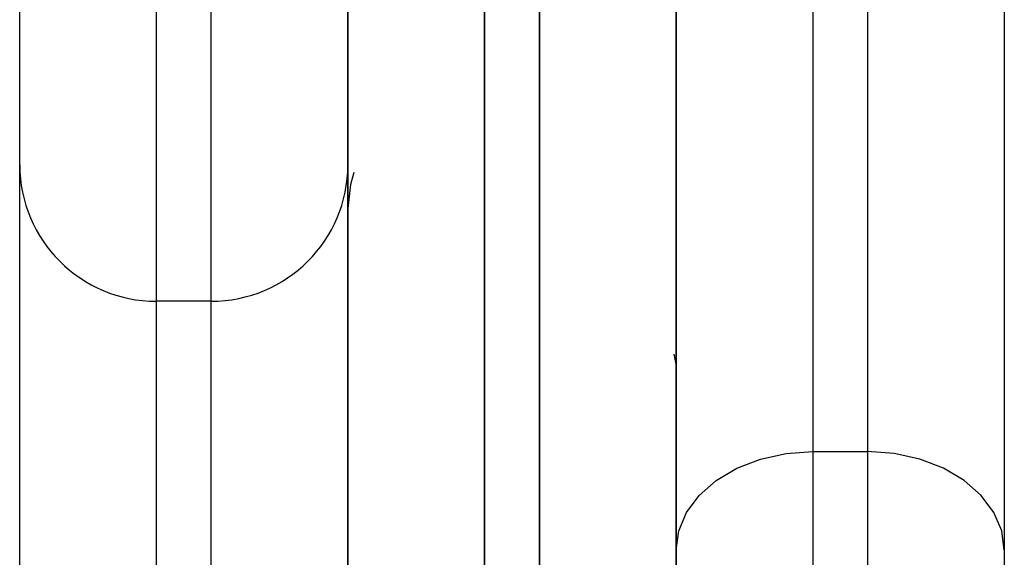
# Model space of a CAD drawing. Units: millimetres. Extents: x 107.66 to 117.56, y 1469.61 to 1479.34.
# Drawn here: x 116.84 to 116.87, y 1476.84 to 1476.86 of the extents above; entities that cross this region are included whole.
import ezdxf

# ---------------------------------------------------------------- set-up
doc = ezdxf.new("R2010")
doc.units = ezdxf.units.MM

# ---------------------------------------------------------------- blocks, each defined once
blk = doc.blocks.new('E401-B')
at = {"color": 7, "linetype": 'Continuous', "lineweight": 25}
for p, q in [((116.8678124886068, 1476.868026362919), (116.8678124886068, 1476.840201050952)), ((116.8678124886068, 1476.868026362919), (116.8678124886068, 1476.840201050952)), ((116.8698124886072, 1476.868026362919), (116.8698124886072, 1476.840201050952)), ((116.8388124886064, 1476.850695429623), (116.8388124886064, 1476.863990506897)), ((116.8438124886074, 1476.845698291428), (116.8438124886074, 1476.863425061126)), ((116.845812488606, 1476.845698291428), (116.845812488606, 1476.863425061126)), ((116.8748124886064, 1476.863026362919), (116.8748124886064, 1476.83659231655)), ((116.850812488607, 1476.843291776418), (116.850812488607, 1476.849095394277)), ((116.8628124886076, 1476.843291776418), (116.8628124886076, 1476.849095394275)), ((116.8558124886062, 1476.848291776831), (116.8558124886062, 1476.848329043529)), ((116.8578124886066, 1476.848291776831), (116.8578124886066, 1476.848329043529)), ((116.845812488606, 1476.845698291428), (116.8438124886074, 1476.845698291428)), ((116.8627290154495, 1476.843765914404), (116.8628124886076, 1476.843332770197)), ((116.850812488607, 1476.84329177683), (116.850812488607, 1476.843331989595)), ((116.8628124886076, 1476.84329177683), (116.8628124886076, 1476.843332706614)), ((116.8678124886068, 1476.840201050952), (116.8678124886068, 1476.813519814303)), ((116.8678124886068, 1476.840201050952), (116.8698124886072, 1476.840201050952)), ((116.8698124886072, 1476.840201050952), (116.8698124886072, 1476.813519814303)), ((116.8748124886064, 1476.83659231655), (116.8748124886064, 1476.808577018069))]:
    blk.add_line(p, q, dxfattribs=at)
at = {"color": 7, "linetype": 'Continuous', "lineweight": 25, "flags": 128}
for points in [[(116.8510346183052, 1476.850413639248), (116.8509085622049, 1476.849967916513), (116.850812488607, 1476.849095394872)], [(116.8628124886076, 1476.83659231655), (116.8629085622055, 1476.837296345707), (116.8631930909436, 1476.837973319417), (116.8636551405456, 1476.838597221962), (116.8642769547009, 1476.839144077117), (116.865034637442, 1476.839592869544), (116.8658990714452, 1476.839926352402), (116.8668370369964, 1476.840131710132), (116.8678124886068, 1476.840201050952)], [(116.8628124886076, 1476.83659231655), (116.8629085622055, 1476.837296345707), (116.8631930909436, 1476.837973319417), (116.8636551405456, 1476.838597221962), (116.8642769547009, 1476.839144077117), (116.865034637442, 1476.839592869544), (116.8658990714452, 1476.839926352402), (116.8668370369964, 1476.840131710132), (116.8678124886068, 1476.840201050952)], [(116.8748124886064, 1476.83659231655), (116.8747164150085, 1476.837296345707), (116.8744318862686, 1476.837973319417), (116.8739698366684, 1476.838597221962), (116.8733480225132, 1476.839144077117), (116.8725903397721, 1476.839592869544), (116.8717259057689, 1476.839926352402), (116.8707879402177, 1476.840131710132), (116.8698124886072, 1476.840201050952)], [(116.8748124886064, 1476.83659231655), (116.8747164150085, 1476.837296345707), (116.8744318862686, 1476.837973319417), (116.8739698366684, 1476.838597221962), (116.8733480225132, 1476.839144077117), (116.8725903397721, 1476.839592869544), (116.8717259057689, 1476.839926352402), (116.8707879402177, 1476.840131710132), (116.8698124886072, 1476.840201050952)]]:
    blk.add_lwpolyline(points, dxfattribs=at)
at = {"color": 7, "linetype": 'Continuous', "lineweight": 25}
for centre, start, end in [((116.8438110581141, 1476.850696860935), 180.0164063187763, 270.0163969362586), ((116.8458139190993, 1476.850696860935), 269.9836030637414, 359.9835936812236)]:
    blk.add_arc(centre, 0.004998569712296063, start, end, dxfattribs=at)
for points, knots in [([(116.8558124886062, 1476.344125810911), (116.8558124886062, 1476.362441007705), (116.8558124886062, 1476.381054330479), (116.8558124886062, 1476.418452162149), (116.8558124886062, 1476.437235552728), (116.8558124886062, 1476.465210120359), (116.8558124886062, 1476.47450157529), (116.8558124886062, 1476.483877416175), (116.8558124886062, 1476.484021645289), (116.8558124886062, 1476.484310074129), (116.8558124886062, 1476.48444391939), (116.8558124886062, 1476.484855140352), (116.8558124886062, 1476.485677794988), (116.8558124886062, 1476.487598797677), (116.8558124886062, 1476.49144659277), (116.8558124886062, 1476.494754244543), (116.8558124886062, 1476.501381216392), (116.8558124886062, 1476.505814766671), (116.8558124886062, 1476.528045620759), (116.8558124886062, 1476.546035553657), (116.8558124886062, 1476.581993399447), (116.8558124886062, 1476.599960418449), (116.8558124886062, 1476.63536664144), (116.8558124886062, 1476.652804466074), (116.8558124886062, 1476.686608321935), (116.8558124886062, 1476.702972653109), (116.8558124886062, 1476.734094336585), (116.8558124886062, 1476.748849959385), (116.8558124886062, 1476.769422871224), (116.8558124886062, 1476.776021070021), (116.8558124886062, 1476.788649484594), (116.8558124886062, 1476.794679664469), (116.8558124886062, 1476.806130952305), (116.8558124886062, 1476.811552034776), (116.8558124886062, 1476.821753072397), (116.8558124886062, 1476.826533013553), (116.8558124886062, 1476.83542934242), (116.8558124886062, 1476.839545727944), (116.8558124886062, 1476.847102391891), (116.8558124886062, 1476.850542679473), (116.8558124886062, 1476.856744359279), (116.8558124886062, 1476.859505770864), (116.8558124886062, 1476.864356242965), (116.8558124886062, 1476.866445331357), (116.8558124886062, 1476.871726811785), (116.8558124886062, 1476.873930236236), (116.8558124886062, 1476.87591081894), (116.8558124886062, 1476.875689271567), (116.8558124886062, 1476.873760182553), (116.8558124886062, 1476.872851571607), (116.8558124886062, 1476.871626187021), (116.8558124886062, 1476.871549828514), (116.8558124886062, 1476.871396576804), (116.8558124886062, 1476.871163444933), (116.8558124886062, 1476.870596696981), (116.8558124886062, 1476.87007189804), (116.8558124886062, 1476.868970380863), (116.8558124886062, 1476.868166798233), (116.8558124886062, 1476.86380477122), (116.8558124886062, 1476.859210233536), (116.8558124886062, 1476.853567793255)], [0, 0, 0, 0, 0.06249999999995158, 0.06249999999995158, 0.1249999999999032, 0.1249999999999032, 0.1562499999998791, 0.1562499999998791, 0.1567382812498792, 0.1567382812498792, 0.1572265624998793, 0.1572265624998793, 0.1582031249998787, 0.1601562499998784, 0.1640624999998784, 0.1718749999998793, 0.1718749999998793, 0.1874999999998817, 0.1874999999998817, 0.2499999999998907, 0.2499999999998907, 0.3124999999998997, 0.3124999999998997, 0.3749999999999086, 0.3749999999999086, 0.4374999999999176, 0.4374999999999176, 0.4999999999999266, 0.4999999999999266, 0.5312499999999308, 0.5312499999999308, 0.562499999999935, 0.562499999999935, 0.5937499999999393, 0.5937499999999393, 0.6249999999999435, 0.6249999999999435, 0.6562499999999477, 0.6562499999999477, 0.6874999999999519, 0.6874999999999519, 0.7187499999999561, 0.7187499999999561, 0.7499999999999603, 0.7499999999999603, 0.8124999999999684, 0.8124999999999684, 0.8749999999999765, 0.8749999999999765, 0.9062499999999805, 0.9062499999999805, 0.9082031249999809, 0.9082031249999809, 0.9101562499999812, 0.9140624999999821, 0.9218749999999838, 0.9218749999999838, 0.9374999999999871, 0.9374999999999871, 1, 1, 1, 1]), ([(116.8578124886066, 1476.344125810911), (116.8578124886066, 1476.362441007705), (116.8578124886066, 1476.381054330479), (116.8578124886066, 1476.418452162149), (116.8578124886066, 1476.437235552728), (116.8578124886066, 1476.465210120359), (116.8578124886066, 1476.47450157529), (116.8578124886066, 1476.483877416175), (116.8578124886066, 1476.484021645289), (116.8578124886066, 1476.484310074129), (116.8578124886066, 1476.48444391939), (116.8578124886066, 1476.484855140352), (116.8578124886066, 1476.485677794988), (116.8578124886066, 1476.487598797677), (116.8578124886066, 1476.49144659277), (116.8578124886066, 1476.494754244543), (116.8578124886066, 1476.501381216392), (116.8578124886066, 1476.505814766671), (116.8578124886066, 1476.528045620759), (116.8578124886066, 1476.546035553657), (116.8578124886066, 1476.581993399447), (116.8578124886066, 1476.599960418449), (116.8578124886066, 1476.63536664144), (116.8578124886066, 1476.652804466074), (116.8578124886066, 1476.686608321935), (116.8578124886066, 1476.702972653109), (116.8578124886066, 1476.734094336585), (116.8578124886066, 1476.748849959385), (116.8578124886066, 1476.769422871224), (116.8578124886066, 1476.776021070021), (116.8578124886066, 1476.788649484594), (116.8578124886066, 1476.794679664469), (116.8578124886066, 1476.806130952305), (116.8578124886066, 1476.811552034776), (116.8578124886066, 1476.821753072397), (116.8578124886066, 1476.826533013553), (116.8578124886066, 1476.83542934242), (116.8578124886066, 1476.839545727944), (116.8578124886066, 1476.847102391891), (116.8578124886066, 1476.850542679473), (116.8578124886066, 1476.856744359279), (116.8578124886066, 1476.859505770864), (116.8578124886066, 1476.864356242965), (116.8578124886066, 1476.866445331357), (116.8578124886066, 1476.871726811785), (116.8578124886066, 1476.873930236236), (116.8578124886066, 1476.87591081894), (116.8578124886066, 1476.875689271567), (116.8578124886066, 1476.873760182553), (116.8578124886066, 1476.872851571607), (116.8578124886066, 1476.871626187021), (116.8578124886066, 1476.871549828514), (116.8578124886066, 1476.871396576804), (116.8578124886066, 1476.871163444933), (116.8578124886066, 1476.870596696981), (116.8578124886066, 1476.87007189804), (116.8578124886066, 1476.868970380863), (116.8578124886066, 1476.868166798233), (116.8578124886066, 1476.86380477122), (116.8578124886066, 1476.859210233536), (116.8578124886066, 1476.853567793255)], [0, 0, 0, 0, 0.06249999999995158, 0.06249999999995158, 0.1249999999999032, 0.1249999999999032, 0.1562499999998792, 0.1562499999998792, 0.1567382812498792, 0.1567382812498792, 0.1572265624998793, 0.1572265624998793, 0.1582031249998788, 0.1601562499998784, 0.1640624999998785, 0.1718749999998793, 0.1718749999998793, 0.1874999999998817, 0.1874999999998817, 0.2499999999998907, 0.2499999999998907, 0.3124999999998997, 0.3124999999998997, 0.3749999999999086, 0.3749999999999086, 0.4374999999999176, 0.4374999999999176, 0.4999999999999266, 0.4999999999999266, 0.5312499999999308, 0.5312499999999308, 0.562499999999935, 0.562499999999935, 0.5937499999999393, 0.5937499999999393, 0.6249999999999435, 0.6249999999999435, 0.6562499999999477, 0.6562499999999477, 0.6874999999999519, 0.6874999999999519, 0.7187499999999561, 0.7187499999999561, 0.7499999999999603, 0.7499999999999603, 0.8124999999999684, 0.8124999999999684, 0.8749999999999765, 0.8749999999999765, 0.9062499999999805, 0.9062499999999805, 0.9082031249999809, 0.9082031249999809, 0.9101562499999812, 0.9140624999999821, 0.9218749999999838, 0.9218749999999838, 0.9374999999999871, 0.9374999999999871, 1, 1, 1, 1]), ([(116.8558124886062, 1476.875414564006), (116.8558124886062, 1476.875448826741), (116.8558124886062, 1476.87559162123), (116.8558124886062, 1476.874649418859), (116.8558124886062, 1476.872549790776), (116.8558124886062, 1476.869144363403), (116.8558124886062, 1476.864531998997), (116.8558124886062, 1476.858637731406), (116.8558124886062, 1476.851409424664), (116.8558124886062, 1476.842813831483), (116.8558124886062, 1476.83283502401), (116.8558124886062, 1476.821542428532), (116.8558124886062, 1476.808969272288), (116.8558124886062, 1476.795246329598), (116.8558124886062, 1476.780452839579), (116.8558124886062, 1476.764674667736), (116.8558124886062, 1476.747900540328), (116.8558124886062, 1476.729368207813), (116.8558124886062, 1476.709050231283), (116.8558124886062, 1476.686957446195), (116.8558124886062, 1476.664086694886), (116.8558124886062, 1476.640590107151), (116.8558124886062, 1476.616762163912), (116.8558124886062, 1476.592758853216), (116.8558124886062, 1476.568726545958), (116.8558124886062, 1476.544651280497), (116.8558124886062, 1476.520496681902), (116.8558124886062, 1476.496141882968), (116.8558124886062, 1476.471297872436), (116.8558124886062, 1476.446018312025), (116.8558124886062, 1476.420438588968), (116.8558124886062, 1476.394864906438), (116.8558124886062, 1476.369415579361), (116.8558124886062, 1476.352529662911), (116.8558124886062, 1476.344125810911)], [0, 0, 0, 0, 0.007078090994135325, 0.02949888259516423, 0.05247983155530599, 0.07564944676751763, 0.0994622011090092, 0.1239621215879658, 0.149185767119904, 0.1756394857803283, 0.2028886803002537, 0.230937344784671, 0.2597756388195252, 0.289379596997061, 0.319163718653212, 0.349601522685627, 0.3806332678036957, 0.4121891053836288, 0.4487123749391249, 0.4856879379165638, 0.5229804782654303, 0.5604499711033187, 0.5979551003524152, 0.6346903626016824, 0.6711978686419973, 0.7073566670426528, 0.7430543223659921, 0.778898738780864, 0.8151048371143189, 0.8522662095111142, 0.8894625362657688, 0.9265668820553088, 0.9634535053487174, 1, 1, 1, 1]), ([(116.8558124886062, 1476.344125810911), (116.8558124886062, 1476.35323275353), (116.8558124886062, 1476.371445242979), (116.8558124886062, 1476.398794878825), (116.8558124886062, 1476.426106097051), (116.8558124886062, 1476.453341653654), (116.8558124886062, 1476.480457537134), (116.8558124886062, 1476.507411422295), (116.8558124886062, 1476.534159046779), (116.8558124886062, 1476.559752929784), (116.8558124886062, 1476.584177369661), (116.8558124886062, 1476.607427401991), (116.8558124886062, 1476.630350532362), (116.8558124886062, 1476.6528984201), (116.8558124886062, 1476.675016500491), (116.8558124886062, 1476.696642470778), (116.8558124886062, 1476.716938595782), (116.8558124886062, 1476.735900944685), (116.8558124886062, 1476.753538736966), (116.8558124886062, 1476.770515937056), (116.8558124886062, 1476.786741072128), (116.8558124886062, 1476.801009751195), (116.8558124886062, 1476.813428765228), (116.8558124886062, 1476.824140773962), (116.8558124886062, 1476.834103322352), (116.8558124886062, 1476.843232955796), (116.8558124886062, 1476.851189983725), (116.8558124886062, 1476.857982174572), (116.8558124886062, 1476.86363700023), (116.8558124886062, 1476.86829057313), (116.8558124886062, 1476.871890577283), (116.8558124886062, 1476.874288250066), (116.8558124886062, 1476.875495712352), (116.8558124886062, 1476.875411207558), (116.8558124886062, 1476.875382575883)], [0, 0, 0, 0, 0.03959927603126596, 0.07919248281543975, 0.1187815603672944, 0.1583683417740027, 0.1979546060034311, 0.2375421209676835, 0.2771326851843507, 0.3167281670401263, 0.3522896400297587, 0.3878582744640591, 0.4234357881055058, 0.4590240863176265, 0.4946253072313986, 0.5302418733948283, 0.5658765495600295, 0.597642336273986, 0.6294276480941565, 0.6612353719058199, 0.693068740003537, 0.724931329242153, 0.7499908386176687, 0.7750729149862311, 0.8001795421253135, 0.8253125471417592, 0.8504734891726651, 0.8733729925942114, 0.8962967807360841, 0.919244392011091, 0.9422144055882462, 0.9652043523243882, 0.9882106368489851, 1, 1, 1, 1]), ([(116.8578124886066, 1476.875414564006), (116.8578124886066, 1476.875448826741), (116.8578124886066, 1476.87559162123), (116.8578124886066, 1476.874649418859), (116.8578124886066, 1476.872549790776), (116.8578124886066, 1476.869144363403), (116.8578124886066, 1476.864531998997), (116.8578124886066, 1476.858637731406), (116.8578124886066, 1476.851409424664), (116.8578124886066, 1476.842813831483), (116.8578124886066, 1476.83283502401), (116.8578124886066, 1476.821542428532), (116.8578124886066, 1476.808969272288), (116.8578124886066, 1476.795246329598), (116.8578124886066, 1476.780452839579), (116.8578124886066, 1476.764674667736), (116.8578124886066, 1476.747900540328), (116.8578124886066, 1476.729368207813), (116.8578124886066, 1476.709050231283), (116.8578124886066, 1476.686957446195), (116.8578124886066, 1476.664086694886), (116.8578124886066, 1476.640590107151), (116.8578124886066, 1476.616762163912), (116.8578124886066, 1476.592758853216), (116.8578124886066, 1476.568726545958), (116.8578124886066, 1476.544651280497), (116.8578124886066, 1476.520496681902), (116.8578124886066, 1476.496141882968), (116.8578124886066, 1476.471297872436), (116.8578124886066, 1476.446018312025), (116.8578124886066, 1476.420438588968), (116.8578124886066, 1476.394864906438), (116.8578124886066, 1476.369415579361), (116.8578124886066, 1476.352529662911), (116.8578124886066, 1476.344125810911)], [0, 0, 0, 0, 0.007078090994135358, 0.02949888259516437, 0.05247983155530623, 0.07564944676751799, 0.09946220110900966, 0.1239621215879664, 0.1491857671199047, 0.1756394857803291, 0.2028886803002546, 0.2309373447846721, 0.2597756388195264, 0.2893795969970622, 0.3191637186532135, 0.3496015226856286, 0.3806332678036974, 0.4121891053836307, 0.448712374939127, 0.4856879379165661, 0.5229804782654327, 0.5604499711033212, 0.597955100352418, 0.6346903626016852, 0.6711978686420003, 0.707356667042656, 0.7430543223659956, 0.7788987387808676, 0.8151048371143227, 0.8522662095111178, 0.8894625362657728, 0.9265668820553129, 0.9634535053487218, 1, 1, 1, 1]), ([(116.8578124886066, 1476.344125810911), (116.8578124886066, 1476.35323275353), (116.8578124886066, 1476.371445242979), (116.8578124886066, 1476.398794878825), (116.8578124886066, 1476.426106097051), (116.8578124886066, 1476.453341653654), (116.8578124886066, 1476.480457537134), (116.8578124886066, 1476.507411422295), (116.8578124886066, 1476.534159046779), (116.8578124886066, 1476.559752929784), (116.8578124886066, 1476.584177369661), (116.8578124886066, 1476.607427401991), (116.8578124886066, 1476.630350532362), (116.8578124886066, 1476.6528984201), (116.8578124886066, 1476.675016500491), (116.8578124886066, 1476.696642470778), (116.8578124886066, 1476.716938595782), (116.8578124886066, 1476.735900944685), (116.8578124886066, 1476.753538736966), (116.8578124886066, 1476.770515937056), (116.8578124886066, 1476.786741072128), (116.8578124886066, 1476.801009751195), (116.8578124886066, 1476.813428765228), (116.8578124886066, 1476.824140773962), (116.8578124886066, 1476.834103322352), (116.8578124886066, 1476.843232955796), (116.8578124886066, 1476.851189983725), (116.8578124886066, 1476.857982174572), (116.8578124886066, 1476.86363700023), (116.8578124886066, 1476.86829057313), (116.8578124886066, 1476.871890577283), (116.8578124886066, 1476.874288250066), (116.8578124886066, 1476.875495712352), (116.8578124886066, 1476.875411207558), (116.8578124886066, 1476.875382575883)], [0, 0, 0, 0, 0.0395992760312641, 0.07919248281543972, 0.1187815603672949, 0.1583683417740016, 0.1979546060034302, 0.2375421209676829, 0.2771326851843489, 0.3167281670401255, 0.3522896400297582, 0.3878582744640593, 0.4234357881055048, 0.4590240863176259, 0.4946253072313989, 0.5302418733948266, 0.565876549560029, 0.5976423362739866, 0.6294276480941556, 0.6612353719058192, 0.6930687400035364, 0.7249313292421522, 0.7499908386176679, 0.7750729149862302, 0.8001795421253127, 0.8253125471417601, 0.8504734891726656, 0.8733729925942118, 0.8962967807360844, 0.9192443920110915, 0.9422144055882468, 0.9652043523243886, 0.988210636848985, 1, 1, 1, 1]), ([(116.850812488607, 1476.344404613582), (116.850812488607, 1476.353626063233), (116.850812488607, 1476.372068991308), (116.850812488607, 1476.399766031331), (116.850812488607, 1476.427424490722), (116.850812488607, 1476.455003649003), (116.850812488607, 1476.48245583298), (116.850812488607, 1476.50973490757), (116.850812488607, 1476.535665770301), (116.850812488607, 1476.56023494293), (116.850812488607, 1476.583442979309), (116.850812488607, 1476.606366780176), (116.850812488607, 1476.628962966229), (116.850812488607, 1476.651183171333), (116.850812488607, 1476.672973030983), (116.850812488607, 1476.694270519551), (116.850812488607, 1476.713623112609), (116.850812488607, 1476.731088879492), (116.850812488607, 1476.746749910057), (116.850812488607, 1476.761894523599), (116.850812488607, 1476.776460449983), (116.850812488607, 1476.789604159562), (116.850812488607, 1476.801379079096), (116.850812488607, 1476.811858658811), (116.850812488607, 1476.821720470358), (116.850812488607, 1476.830900659811), (116.850812488607, 1476.839329419341), (116.850812488607, 1476.84693178108), (116.850812488607, 1476.853627435548), (116.850812488607, 1476.859336663946), (116.850812488607, 1476.863967434624), (116.850812488607, 1476.867477032616), (116.850812488607, 1476.869660391826), (116.850812488607, 1476.870637531059), (116.850812488607, 1476.870451235976), (116.850812488607, 1476.870413782954)], [0, 0, 0, 0, 0.0405743252107944, 0.08114877703351224, 0.1217233148750163, 0.1622978961691203, 0.2028724846948017, 0.2434470447535491, 0.2840215396304334, 0.3195247586050257, 0.355027890426018, 0.3905309083718829, 0.4260337819874604, 0.4615364745154093, 0.4970389404800435, 0.532541124243266, 0.5680429576422491, 0.596445213130339, 0.6248472590293379, 0.6532490456136012, 0.6816505361481097, 0.7100516547846961, 0.7337198196571348, 0.7573877295560951, 0.7810553686163278, 0.8047226778684398, 0.8283896274003161, 0.8520561555278168, 0.875722243475752, 0.8993878385501324, 0.9230529371205981, 0.9467175486767796, 0.9703817087031281, 0.9940454974637633, 1, 1, 1, 1]), ([(116.850812488607, 1476.870423126524), (116.850812488607, 1476.870455393793), (116.850812488607, 1476.870587544054), (116.850812488607, 1476.869748398939), (116.850812488607, 1476.867923485732), (116.850812488607, 1476.865042239044), (116.850812488607, 1476.861121514385), (116.850812488607, 1476.856084204801), (116.850812488607, 1476.849905106242), (116.850812488607, 1476.842817764262), (116.850812488607, 1476.834899466616), (116.850812488607, 1476.825435124361), (116.850812488607, 1476.814255677418), (116.850812488607, 1476.801230047778), (116.850812488607, 1476.787331871511), (116.850812488607, 1476.772662174972), (116.850812488607, 1476.757400579351), (116.850812488607, 1476.741636914213), (116.850812488607, 1476.72544749767), (116.850812488607, 1476.708793487997), (116.850812488607, 1476.690173110843), (116.850812488607, 1476.669501296254), (116.850812488607, 1476.646717499875), (116.850812488607, 1476.623479232897), (116.850812488607, 1476.599846487275), (116.850812488607, 1476.575872258537), (116.850812488607, 1476.551604185554), (116.850812488607, 1476.527085598913), (116.850812488607, 1476.501964193051), (116.850812488607, 1476.47626756526), (116.850812488607, 1476.450027609201), (116.850812488607, 1476.423679439625), (116.850812488607, 1476.39726470248), (116.850812488607, 1476.370818719553), (116.850812488607, 1476.35320930725), (116.850812488607, 1476.344404613582)], [0, 0, 0, 0, 0.006825722097030065, 0.02795467267950978, 0.04908385406284407, 0.07021331355457458, 0.0913430799532513, 0.1145854040027195, 0.1378281870279198, 0.1610714044689699, 0.1843150231003726, 0.2075590023244336, 0.2371407225175838, 0.2667231538554775, 0.2963061786976666, 0.3258896959718244, 0.3554736208797838, 0.3845296829062618, 0.413586006885083, 0.4426425491018224, 0.471699263103695, 0.5086794593400296, 0.5456599779182643, 0.5826407476708931, 0.6196217176307939, 0.656602848771489, 0.693584098402611, 0.7305654461132576, 0.7675468562236888, 0.8062891028954507, 0.8450313669721329, 0.8837736199259717, 0.9225158298311119, 0.9612579698473552, 1, 1, 1, 1]), ([(116.8628124886076, 1476.344404613582), (116.8628124886076, 1476.353626063233), (116.8628124886076, 1476.372068991308), (116.8628124886076, 1476.399766031331), (116.8628124886076, 1476.427424490722), (116.8628124886076, 1476.455003649003), (116.8628124886076, 1476.48245583298), (116.8628124886076, 1476.50973490757), (116.8628124886076, 1476.535665770301), (116.8628124886076, 1476.56023494293), (116.8628124886076, 1476.583442979309), (116.8628124886076, 1476.606366780176), (116.8628124886076, 1476.628962966229), (116.8628124886076, 1476.651183171333), (116.8628124886076, 1476.672973030983), (116.8628124886076, 1476.694270519551), (116.8628124886076, 1476.713623112609), (116.8628124886076, 1476.731088879492), (116.8628124886076, 1476.746749910057), (116.8628124886076, 1476.761894523599), (116.8628124886076, 1476.776460449983), (116.8628124886076, 1476.789604159562), (116.8628124886076, 1476.801379079096), (116.8628124886076, 1476.811858658811), (116.8628124886076, 1476.821720470358), (116.8628124886076, 1476.830900659811), (116.8628124886076, 1476.839329419341), (116.8628124886076, 1476.84693178108), (116.8628124886076, 1476.853627435548), (116.8628124886076, 1476.859336663946), (116.8628124886076, 1476.863967434624), (116.8628124886076, 1476.867477032616), (116.8628124886076, 1476.869660391826), (116.8628124886076, 1476.870637531059), (116.8628124886076, 1476.870451235976), (116.8628124886076, 1476.870413782954)], [0, 0, 0, 0, 0.04057432521079192, 0.08114877703351117, 0.1217233148750092, 0.1622978961691113, 0.2028724846947945, 0.2434470447535389, 0.2840215396304229, 0.3195247586050136, 0.3550278904260052, 0.390530908371869, 0.4260337819874424, 0.4615364745153925, 0.4970389404800262, 0.5325411242432466, 0.5680429576422288, 0.5964452131303182, 0.6248472590293155, 0.6532490456135777, 0.6816505361480847, 0.7100516547846707, 0.7337198196571095, 0.7573877295560686, 0.7810553686162992, 0.8047226778684112, 0.8283896274002874, 0.8520561555277871, 0.8757222434757209, 0.8993878385501011, 0.9230529371205669, 0.9467175486767477, 0.9703817087030947, 0.9940454974637292, 1, 1, 1, 1]), ([(116.8628124886076, 1476.870423126524), (116.8628124886076, 1476.870455393793), (116.8628124886076, 1476.870587544054), (116.8628124886076, 1476.869748398939), (116.8628124886076, 1476.867923485732), (116.8628124886076, 1476.865042239044), (116.8628124886076, 1476.861121514385), (116.8628124886076, 1476.856084204801), (116.8628124886076, 1476.849905106242), (116.8628124886076, 1476.842817764262), (116.8628124886076, 1476.834899466616), (116.8628124886076, 1476.825435124361), (116.8628124886076, 1476.814255677418), (116.8628124886076, 1476.801230047778), (116.8628124886076, 1476.787331871511), (116.8628124886076, 1476.772662174972), (116.8628124886076, 1476.757400579351), (116.8628124886076, 1476.741636914213), (116.8628124886076, 1476.72544749767), (116.8628124886076, 1476.708793487997), (116.8628124886076, 1476.690173110843), (116.8628124886076, 1476.669501296254), (116.8628124886076, 1476.646717499875), (116.8628124886076, 1476.623479232897), (116.8628124886076, 1476.599846487275), (116.8628124886076, 1476.575872258537), (116.8628124886076, 1476.551604185554), (116.8628124886076, 1476.527085598913), (116.8628124886076, 1476.501964193051), (116.8628124886076, 1476.47626756526), (116.8628124886076, 1476.450027609201), (116.8628124886076, 1476.423679439625), (116.8628124886076, 1476.39726470248), (116.8628124886076, 1476.370818719553), (116.8628124886076, 1476.35320930725), (116.8628124886076, 1476.344404613582)], [0, 0, 0, 0, 0.006825722097053011, 0.02795467267953223, 0.04908385406286549, 0.07021331355459609, 0.09134307995327168, 0.1145854040027396, 0.1378281870279395, 0.1610714044689891, 0.1843150231003909, 0.2075590023244512, 0.2371407225176014, 0.2667231538554936, 0.2963061786976822, 0.3258896959718384, 0.3554736208797977, 0.3845296829062754, 0.413586006885096, 0.4426425491018346, 0.4716992631037061, 0.5086794593400406, 0.5456599779182747, 0.5826407476709022, 0.6196217176308013, 0.6566028487714973, 0.6935840984026177, 0.730565446113265, 0.7675468562236957, 0.8062891028954571, 0.8450313669721374, 0.8837736199259758, 0.9225158298311152, 0.9612579698473581, 1, 1, 1, 1]), ([(116.850812488607, 1476.344404613582), (116.850812488607, 1476.353441509345), (116.850812488607, 1476.371515327466), (116.850812488607, 1476.398658388504), (116.850812488607, 1476.425766226847), (116.850812488607, 1476.452800577816), (116.850812488607, 1476.479716501557), (116.850812488607, 1476.506470756093), (116.850812488607, 1476.533018181606), (116.850812488607, 1476.558417491851), (116.850812488607, 1476.582652253686), (116.850812488607, 1476.605716773467), (116.850812488607, 1476.628451197118), (116.850812488607, 1476.650806534469), (116.850812488607, 1476.672727585863), (116.850812488607, 1476.694151450063), (116.850812488607, 1476.714248088398), (116.850812488607, 1476.733013370166), (116.850812488607, 1476.750456340414), (116.850812488607, 1476.767233937451), (116.850812488607, 1476.783255121938), (116.850812488607, 1476.797332849177), (116.850812488607, 1476.809574304035), (116.850812488607, 1476.820122360092), (116.850812488607, 1476.829922749306), (116.850812488607, 1476.838894265115), (116.850812488607, 1476.846705225034), (116.850812488607, 1476.853365167533), (116.850812488607, 1476.858904385429), (116.850812488607, 1476.863455693767), (116.850812488607, 1476.866982153687), (116.850812488607, 1476.869296264329), (116.850812488607, 1476.870429279154), (116.850812488607, 1476.870390527), (116.850812488607, 1476.87038277782)], [0, 0, 0, 0, 0.04000132831344791, 0.08000277434092783, 0.1200043016173546, 0.1600058720861727, 0.2000074516630231, 0.2400090082140784, 0.2800105088006495, 0.3200119128629663, 0.3559319480761183, 0.3918518672965624, 0.4277716390819163, 0.4636912252004409, 0.499610578883459, 0.5355296428667892, 0.5714483468321847, 0.6034489917710376, 0.6354492980141805, 0.6674491847481469, 0.6994485538227573, 0.7314472928587277, 0.7565902454620211, 0.7817328490320199, 0.8068750676229719, 0.8320168275735792, 0.8571580722129123, 0.8800140328973353, 0.9028695703133554, 0.9257246916952173, 0.9485793859067642, 0.9714336860031139, 0.9942876587206982, 1, 1, 1, 1]), ([(116.8628124886076, 1476.870386418844), (116.8628124886076, 1476.87041758066), (116.8628124886076, 1476.870507293419), (116.8628124886076, 1476.869467846906), (116.8628124886076, 1476.867421185481), (116.8628124886076, 1476.86430524581), (116.8628124886076, 1476.860201698209), (116.8628124886076, 1476.855208070308), (116.8628124886076, 1476.851132961804), (116.8628124886076, 1476.849095394872)], [0, 0, 0, 0, 0.0814749169055454, 0.2345607771025024, 0.3876465696746797, 0.5407328640156731, 0.6938202386307731, 0.8469091666076706, 1, 1, 1, 1]), ([(116.8628124886076, 1476.344404613582), (116.8628124886076, 1476.353441509345), (116.8628124886076, 1476.371515327466), (116.8628124886076, 1476.398658388504), (116.8628124886076, 1476.425766226847), (116.8628124886076, 1476.452800577816), (116.8628124886076, 1476.479716501557), (116.8628124886076, 1476.506470756093), (116.8628124886076, 1476.533018181606), (116.8628124886076, 1476.558417491851), (116.8628124886076, 1476.582652253686), (116.8628124886076, 1476.605716773467), (116.8628124886076, 1476.628451197118), (116.8628124886076, 1476.650806534469), (116.8628124886076, 1476.672727585863), (116.8628124886076, 1476.694151450063), (116.8628124886076, 1476.714248088398), (116.8628124886076, 1476.733013370166), (116.8628124886076, 1476.750456340414), (116.8628124886076, 1476.767233937451), (116.8628124886076, 1476.783255121938), (116.8628124886076, 1476.797332849177), (116.8628124886076, 1476.809574304035), (116.8628124886076, 1476.820122360092), (116.8628124886076, 1476.829922749306), (116.8628124886076, 1476.838894265115), (116.8628124886076, 1476.846705225034), (116.8628124886076, 1476.853365167533), (116.8628124886076, 1476.858904385429), (116.8628124886076, 1476.863455693767), (116.8628124886076, 1476.866982153687), (116.8628124886076, 1476.869296264329), (116.8628124886076, 1476.870429279154), (116.8628124886076, 1476.870390527), (116.8628124886076, 1476.87038277782)], [0, 0, 0, 0, 0.04000132831344731, 0.08000277434093009, 0.1200043016173527, 0.1600058720861701, 0.2000074516630242, 0.2400090082140791, 0.2800105088006505, 0.3200119128629662, 0.3559319480761193, 0.3918518672965649, 0.4277716390819158, 0.4636912252004425, 0.4996105788834618, 0.535529642866791, 0.571448346832187, 0.6034489917710405, 0.6354492980141824, 0.6674491847481496, 0.6994485538227599, 0.7314472928587306, 0.7565902454620238, 0.7817328490320226, 0.806875067622975, 0.832016827573583, 0.8571580722129164, 0.8800140328973398, 0.9028695703133606, 0.9257246916952223, 0.9485793859067694, 0.9714336860031192, 0.994287658720703, 1, 1, 1, 1]), ([(116.8388124886064, 1476.850695429624), (116.8388124886064, 1476.850700739201), (116.8388124886064, 1476.850711407612), (116.8388124886064, 1476.850740225153), (116.8388124886064, 1476.850778792133), (116.8388124886064, 1476.850828264186), (116.8388124886064, 1476.850888609106), (116.8388124886064, 1476.850960094195), (116.8388124886064, 1476.851042880518), (116.8388124886064, 1476.851137131056), (116.8388124886064, 1476.851242979516), (116.8388124886064, 1476.851360537007), (116.8388124886064, 1476.851489888568), (116.8388124886064, 1476.851631092572), (116.8388124886064, 1476.8517841795), (116.8388124886064, 1476.851949151053), (116.8388124886064, 1476.852125979356), (116.8388124886064, 1476.852314606339), (116.8388124886064, 1476.85251494328), (116.8388124886064, 1476.852726870539), (116.8388124886064, 1476.852950237477), (116.8388124886064, 1476.853184862561), (116.8388124886064, 1476.853430533684), (116.8388124886064, 1476.853687008669), (116.8388124886064, 1476.853954015979), (116.8388124886064, 1476.854231255625), (116.8388124886064, 1476.854518400251), (116.8388124886064, 1476.854815096416), (116.8388124886064, 1476.85512096604), (116.8388124886064, 1476.855435608001), (116.8388124886064, 1476.855758599892), (116.8388124886064, 1476.856089499894), (116.8388124886064, 1476.856427848762), (116.8388124886064, 1476.856773171913), (116.8388124886064, 1476.857124981572), (116.8388124886064, 1476.857482778986), (116.8388124886064, 1476.857846056658), (116.8388124886064, 1476.858214300599), (116.8388124886064, 1476.85858699258), (116.8388124886064, 1476.858963612342), (116.8388124886064, 1476.859343639774), (116.8388124886064, 1476.859726557029), (116.8388124886064, 1476.860111850548), (116.8388124886064, 1476.86049901301), (116.8388124886064, 1476.860887545179), (116.8388124886064, 1476.861276957562), (116.8388124886064, 1476.861666772254), (116.8388124886064, 1476.862056523489), (116.8388124886064, 1476.862445762335), (116.8388124886064, 1476.862834045467), (116.8388124886064, 1476.863220981948), (116.8388124886064, 1476.863606065669), (116.8388124886064, 1476.863862754853), (116.8388124886064, 1476.863990506897)], [0, 0, 0, 0, 0.01807864494516247, 0.03632499669823581, 0.05473515964000642, 0.0733049429674964, 0.09202985991339796, 0.1109051280903738, 0.1299256710164057, 0.1490861208717557, 0.1683808225296129, 0.1878038388949358, 0.2073489575761124, 0.2270096989041349, 0.2467793253029982, 0.2666508520034001, 0.2866170590801634, 0.3066705047808027, 0.3268035401010066, 0.3470083245495351, 0.36727684303321, 0.38760092378078, 0.4079722572129734, 0.4283824156558116, 0.4488228737845592, 0.4692850296776215, 0.4897602263520952, 0.5102397736479206, 0.5307149703223986, 0.5511771262154521, 0.571617584344216, 0.5920277427870433, 0.6123990762192356, 0.632723156966798, 0.6529916754504789, 0.6731964598990127, 0.693329495219221, 0.7133829409198513, 0.7333491479966132, 0.7532206746970144, 0.7729903010958769, 0.7926510424239033, 0.8121961611050791, 0.8316191774704036, 0.8509138791282542, 0.8700743289836023, 0.8890948719096441, 0.9079701400866086, 0.9266950570325128, 0.9452648403599951, 0.9636750033017724, 0.9819213550548389, 1, 1, 1, 1]), ([(116.8628124886076, 1476.83659231655), (116.8628124886076, 1476.836821933372), (116.8628124886076, 1476.837282126382), (116.8628124886076, 1476.837964113816), (116.8628124886076, 1476.83864163054), (116.8628124886076, 1476.839313787283), (116.8628124886076, 1476.839980576277), (116.8628124886076, 1476.840641750754), (116.8628124886076, 1476.84129712715), (116.8628124886076, 1476.841946503789), (116.8628124886076, 1476.842589682943), (116.8628124886076, 1476.843226465035), (116.8628124886076, 1476.843856650356), (116.8628124886076, 1476.844480038762), (116.8628124886076, 1476.84509642991), (116.8628124886076, 1476.845705623369), (116.8628124886076, 1476.846307418754), (116.8628124886076, 1476.846901615864), (116.8628124886076, 1476.847488014821), (116.8628124886076, 1476.848066416215), (116.8628124886076, 1476.848636621245), (116.8628124886076, 1476.849198431865), (116.8628124886076, 1476.849751650941), (116.8628124886076, 1476.850296082393), (116.8628124886076, 1476.850831531352), (116.8628124886076, 1476.851357804313), (116.8628124886076, 1476.851874709294), (116.8628124886076, 1476.852382055989), (116.8628124886076, 1476.852879655929), (116.8628124886076, 1476.85336732264), (116.8628124886076, 1476.853844871802), (116.8628124886076, 1476.854312121408), (116.8628124886076, 1476.854768891927), (116.8628124886076, 1476.855215006462), (116.8628124886076, 1476.85565029091), (116.8628124886076, 1476.85607457412), (116.8628124886076, 1476.856487688048), (116.8628124886076, 1476.856889467925), (116.8628124886076, 1476.857279752398), (116.8628124886076, 1476.857658383693), (116.8628124886076, 1476.858025207769), (116.8628124886076, 1476.858380074459), (116.8628124886076, 1476.858722837626), (116.8628124886076, 1476.859053355302), (116.8628124886076, 1476.859371489836), (116.8628124886076, 1476.859677108026), (116.8628124886076, 1476.859970081259), (116.8628124886076, 1476.860250285643), (116.8628124886076, 1476.860517602132), (116.8628124886076, 1476.860771916651), (116.8628124886076, 1476.861013120219), (116.8628124886076, 1476.861241109054), (116.8628124886076, 1476.861455784696), (116.8628124886076, 1476.861657054099), (116.8628124886076, 1476.861844829741), (116.8628124886076, 1476.862019029712), (116.8628124886076, 1476.862179577804), (116.8628124886076, 1476.862326403586), (116.8628124886076, 1476.862459442531), (116.8628124886076, 1476.862578635883), (116.8628124886076, 1476.862683931482), (116.8628124886076, 1476.862775280981), (116.8628124886076, 1476.862852650509), (116.8628124886076, 1476.862915981088), (116.8628124886076, 1476.862965336651), (116.8628124886076, 1476.863000351553), (116.8628124886076, 1476.86302229327), (116.8628124886076, 1476.863025006336), (116.8628124886076, 1476.863026362919)], [0, 0, 0, 0, 0.01374710342845801, 0.02755164387891859, 0.04141320857355906, 0.05533136851164772, 0.0693056783688743, 0.08333567640533916, 0.09742088438239266, 0.1115608074886885, 0.1257549342757239, 0.1400027366031675, 0.1543036695941948, 0.1686571716012305, 0.183062664182234, 0.1975195520879013, 0.2120272232599523, 0.2265850488407884, 0.2411923831947632, 0.2558485639412471, 0.2705529119997565, 0.2853047316472673, 0.300103310588, 0.314947920035739, 0.329837814808938, 0.3447722334386836, 0.3597503982897087, 0.3747715156945035, 0.3898347761006432, 0.4049393542314538, 0.4200844092599733, 0.4352690849963576, 0.4504925100886736, 0.4657537982371022, 0.4810520484215549, 0.4963863451426227, 0.5117557586758464, 0.5271593453391634, 0.5425961477734836, 0.5580651952362595, 0.5735655039078734, 0.5890960772106756, 0.6046559061405778, 0.6202439696108012, 0.6358592348077745, 0.6515006575587319, 0.667167182710837, 0.6828577445215329, 0.6985712670597646, 0.714306664617742, 0.7300628421329353, 0.7458386956198308, 0.7616331126111591, 0.7774449726080982, 0.7932731475390625, 0.8091165022266029, 0.8249738948619905, 0.8408441774869561, 0.8567261964821221, 0.8726187930616223, 0.8885208037733696, 0.9044310610044318, 0.9203483934910311, 0.9362716268325251, 0.9521995840088928, 0.9681310859011154, 0.9840649518138701, 1, 1, 1, 1]), ([(116.8748124886064, 1476.863026362919), (116.8748124886064, 1476.863025312377), (116.8748124886064, 1476.863023211352), (116.8748124886064, 1476.863006218983), (116.8748124886064, 1476.862979100488), (116.8748124886064, 1476.862940871549), (116.8748124886064, 1476.862891811527), (116.8748124886064, 1476.862831866), (116.8748124886064, 1476.862761074677), (116.8748124886064, 1476.862679456759), (116.8748124886064, 1476.862587041614), (116.8748124886064, 1476.862483860537), (116.8748124886064, 1476.86236994892), (116.8748124886064, 1476.862245345634), (116.8748124886064, 1476.862110093153), (116.8748124886064, 1476.861964237479), (116.8748124886064, 1476.861807828109), (116.8748124886064, 1476.861640917994), (116.8748124886064, 1476.861463563496), (116.8748124886064, 1476.861275824338), (116.8748124886064, 1476.861077763555), (116.8748124886064, 1476.860869447442), (116.8748124886064, 1476.860650945503), (116.8748124886064, 1476.860422330386), (116.8748124886064, 1476.860183677831), (116.8748124886064, 1476.859935066603), (116.8748124886064, 1476.859676578432), (116.8748124886064, 1476.859408297948), (116.8748124886064, 1476.859130312608), (116.8748124886064, 1476.858842712631), (116.8748124886064, 1476.858545590928), (116.8748124886064, 1476.858239043026), (116.8748124886064, 1476.857923166993), (116.8748124886064, 1476.857598063367), (116.8748124886064, 1476.857263835073), (116.8748124886064, 1476.856920587353), (116.8748124886064, 1476.856568427676), (116.8748124886064, 1476.856207465669), (116.8748124886064, 1476.855837813026), (116.8748124886064, 1476.85545958343), (116.8748124886064, 1476.855072892477), (116.8748124886064, 1476.854677857582), (116.8748124886064, 1476.854274597898), (116.8748124886064, 1476.853863234242), (116.8748124886064, 1476.853443888993), (116.8748124886064, 1476.853016686026), (116.8748124886064, 1476.852581750616), (116.8748124886064, 1476.852139209355), (116.8748124886064, 1476.851689190074), (116.8748124886064, 1476.851231821749), (116.8748124886064, 1476.850767234427), (116.8748124886064, 1476.850295559137), (116.8748124886064, 1476.849816927808), (116.8748124886064, 1476.84933147319), (116.8748124886064, 1476.848839328768), (116.8748124886064, 1476.848340628682), (116.8748124886064, 1476.84783550765), (116.8748124886064, 1476.847324100888), (116.8748124886064, 1476.846806544027), (116.8748124886064, 1476.846282973042), (116.8748124886064, 1476.845753524173), (116.8748124886064, 1476.845218333852), (116.8748124886064, 1476.844677538626), (116.8748124886064, 1476.844131275087), (116.8748124886064, 1476.8435796798), (116.8748124886064, 1476.843022889237), (116.8748124886064, 1476.842461039695), (116.8748124886064, 1476.841894267263), (116.8748124886064, 1476.84132270766), (116.8748124886064, 1476.840746496506), (116.8748124886064, 1476.840165768027), (116.8748124886064, 1476.839580659562), (116.8748124886064, 1476.838991294561), (116.8748124886064, 1476.838397845403), (116.8748124886064, 1476.837800299963), (116.8748124886064, 1476.837199327808), (116.8748124886064, 1476.836794405686), (116.8748124886064, 1476.83659231655)], [0, 0, 0, 0, 0.01402288329791529, 0.0280449608870519, 0.04206542733635626, 0.05608347776998902, 0.07009830814431511, 0.08410911552421949, 0.0981150983584248, 0.1121154567536427, 0.1261093927473136, 0.1400961105786658, 0.1540748169579046, 0.1680447213333098, 0.1820050361559719, 0.1959549771420044, 0.209893763531988, 0.2238206183474295, 0.2377347686440467, 0.2516354457616974, 0.2655218855706851, 0.2793933287143434, 0.2932490208476545, 0.3070882128717322, 0.3209101611640174, 0.3347141278040118, 0.3484993807943708, 0.362265194277241, 0.3760108487456649, 0.3897356312499372, 0.4034388355987611, 0.4171197625551033, 0.4307777200266248, 0.4444120232505605, 0.4580219949729937, 0.4716069656223722, 0.4851662734772419, 0.4986992648280659, 0.5122052941331114, 0.525683724168308, 0.5391339261710342, 0.5525552799777868, 0.5659471741557015, 0.579309006127899, 0.592640182292586, 0.6059401181359888, 0.6192082383390058, 0.6324439768776666, 0.6456467771173594, 0.6588160919008151, 0.6719513836299602, 0.6850521243415422, 0.6981177957766791, 0.7111478894442942, 0.7241419066784813, 0.7370993586899363, 0.7500197666113951, 0.7629026615372239, 0.775747584557209, 0.7885540867845987, 0.8013217293784995, 0.814050083560694, 0.8267387306269889, 0.8393872619531436, 0.851995278995522, 0.8645623932865294, 0.8770882264249513, 0.8895724100613083, 0.9020145858783235, 0.9144144055665988, 0.9267715307956481, 0.9390856331803784, 0.9513563942431474, 0.9635835053715093, 0.9757666677717703, 0.9879055924184811, 1, 1, 1, 1]), ([(116.8388124886064, 1476.829041753873), (116.8388124886064, 1476.829041907845), (116.8388124886064, 1476.829042061816), (116.8388124886064, 1476.829042215787), (116.8388124886064, 1476.830704008466), (116.8388124886064, 1476.832282874245), (116.8388124886064, 1476.833773081984), (116.8388124886064, 1476.834518185854), (116.8388124886064, 1476.835241125214), (116.8388124886064, 1476.835941237901), (116.8388124886064, 1476.83664135059), (116.8388124886064, 1476.837318636607), (116.8388124886064, 1476.837972471872), (116.8388124886064, 1476.838615085995), (116.8388124886064, 1476.839235047384), (116.8388124886064, 1476.839831822009), (116.8388124886064, 1476.840428596634), (116.8388124886064, 1476.841002184494), (116.8388124886064, 1476.841552108049), (116.8388124886064, 1476.842102031604), (116.8388124886064, 1476.842628290852), (116.8388124886064, 1476.843130476993), (116.8388124886064, 1476.843632663133), (116.8388124886064, 1476.844110776164), (116.8388124886064, 1476.844564478967), (116.8388124886064, 1476.845015723142), (116.8388124886064, 1476.845442820932), (116.8388124886064, 1476.845845517381), (116.8388124886064, 1476.846248213831), (116.8388124886064, 1476.84662650894), (116.8388124886064, 1476.846980226619), (116.8388124886064, 1476.847333944298), (116.8388124886064, 1476.847663084547), (116.8388124886064, 1476.847967552868), (116.8388124886064, 1476.848272021189), (116.8388124886064, 1476.848551817583), (116.8388124886064, 1476.848806929261), (116.8388124886064, 1476.849063784703), (116.8388124886064, 1476.849295616819), (116.8388124886064, 1476.849502495629), (116.8388124886064, 1476.849709374439), (116.8388124886064, 1476.84989129994), (116.8388124886064, 1476.850048422947), (116.8388124886064, 1476.850205545953), (116.8388124886064, 1476.850337866465), (116.8388124886064, 1476.850445613082), (116.8388124886064, 1476.8505533597), (116.8388124886064, 1476.850636532423), (116.8388124886064, 1476.850695429624)], [-0.0009834494216635788, -0.0009834494216635788, -0.0009834494216635788, -0.0009834494216635788, 4.336808689942018e-19, 4.336808689942018e-19, 4.336808689942018e-19, 10.61417249354119, 10.61417249354119, 10.61417249354119, 15.92125874031179, 15.92125874031179, 15.92125874031179, 21.22834498708239, 21.22834498708239, 21.22834498708239, 26.4443508410148, 26.4443508410148, 26.4443508410148, 31.6603566949472, 31.6603566949472, 31.6603566949472, 36.8763625488796, 36.8763625488796, 36.8763625488796, 42.092368402812, 42.092368402812, 42.092368402812, 47.28010857333514, 47.28010857333514, 47.28010857333514, 52.46784874385828, 52.46784874385828, 52.46784874385828, 57.65558891438143, 57.65558891438143, 57.65558891438143, 62.84332908490457, 62.84332908490457, 62.84332908490457, 68.0665290005101, 68.0665290005101, 68.0665290005101, 73.28972891611562, 73.28972891611562, 73.28972891611562, 78.51292883172114, 78.51292883172114, 78.51292883172114, 83.73612874732665, 83.73612874732665, 83.73612874732665, 83.73612874732665]), ([(116.8388124886064, 1476.829041753872), (116.8388124886064, 1476.829041907845), (116.8388124886064, 1476.829042061816), (116.8388124886064, 1476.829042215787), (116.8388124886064, 1476.830704008466), (116.8388124886064, 1476.833072307135), (116.8388124886064, 1476.835964064573), (116.8388124886064, 1476.837984299019), (116.8388124886064, 1476.839855008774), (116.8388124886064, 1476.841575772354), (116.8388124886064, 1476.843154550102), (116.8388124886064, 1476.844586298287), (116.8388124886064, 1476.845869918721), (116.8388124886064, 1476.84700480405), (116.8388124886064, 1476.847992224795), (116.8388124886064, 1476.848833526468), (116.8388124886064, 1476.849527448937), (116.8388124886064, 1476.850073225442), (116.8388124886064, 1476.850470186976), (116.8388124886064, 1476.850636532423), (116.8388124886064, 1476.850695429624)], [-0.0009834495775651072, -0.0009834495775651072, -0.0009834495775651072, -0.0009834495775651072, 0, 0, 0, 10.61417249354119, 15.92125874031179, 21.22834498708238, 26.44435084101479, 31.66035669494719, 36.87636254887959, 42.09236840281199, 47.28010857333513, 52.46784874385828, 57.65558891438142, 62.84332908490456, 68.06652900051009, 73.2897289161156, 78.51292883172113, 83.73612874732665, 83.73612874732665, 83.73612874732665, 83.73612874732665]), ([(116.8438124886074, 1476.824628050099), (116.8438124886074, 1476.826248309504), (116.8438124886074, 1476.82855604206), (116.8438124886074, 1476.831371842983), (116.8438124886074, 1476.833338148907), (116.8438124886074, 1476.835158226108), (116.8438124886074, 1476.836831877959), (116.8438124886074, 1476.838367033472), (116.8438124886074, 1476.839758953351), (116.8438124886074, 1476.841006711997), (116.8438124886074, 1476.842109832682), (116.8438124886074, 1476.84306963407), (116.8438124886074, 1476.843887477122), (116.8438124886074, 1476.844562159223), (116.8438124886074, 1476.845092926041), (116.8438124886074, 1476.845479086822), (116.8438124886074, 1476.84564096681), (116.8438124886074, 1476.845698291428)], [0, 0, 0, 0, 10.61417249354119, 15.92125874031179, 21.22834498708238, 26.44435084101479, 31.66035669494719, 36.87636254887959, 42.09236840281199, 47.28010857333513, 52.46784874385828, 57.65558891438142, 62.84332908490456, 68.06652900051009, 73.2897289161156, 78.51292883172113, 83.73612874732665, 83.73612874732665, 83.73612874732665, 83.73612874732665]), ([(116.845812488606, 1476.824628050099), (116.845812488606, 1476.826248309504), (116.845812488606, 1476.82855604206), (116.845812488606, 1476.831371842983), (116.845812488606, 1476.833338148907), (116.845812488606, 1476.835158226108), (116.845812488606, 1476.836831877959), (116.845812488606, 1476.838367033472), (116.845812488606, 1476.839758953351), (116.845812488606, 1476.841006711997), (116.845812488606, 1476.842109832682), (116.845812488606, 1476.84306963407), (116.845812488606, 1476.843887477122), (116.845812488606, 1476.844562159223), (116.845812488606, 1476.845092926041), (116.845812488606, 1476.845479086822), (116.845812488606, 1476.84564096681), (116.845812488606, 1476.845698291428)], [0, 0, 0, 0, 10.61417249354117, 15.92125874031175, 21.22834498708233, 26.44435084101475, 31.66035669494715, 36.87636254887957, 42.09236840281198, 47.28010857333515, 52.46784874385832, 57.65558891438149, 62.84332908490466, 68.06652900051016, 73.28972891611565, 78.51292883172115, 83.73612874732665, 83.73612874732665, 83.73612874732665, 83.73612874732665]), ([(116.8748124886064, 1476.83659231655), (116.8748124886064, 1476.836371253181), (116.8748124886064, 1476.83592882302), (116.8748124886064, 1476.835272847845), (116.8748124886064, 1476.834622028599), (116.8748124886064, 1476.833977050635), (116.8748124886064, 1476.833337863613), (116.8748124886064, 1476.832704613475), (116.8748124886064, 1476.832077392178), (116.8748124886064, 1476.831456304808), (116.8748124886064, 1476.830841451505), (116.8748124886064, 1476.830232932249), (116.8748124886064, 1476.82963084551), (116.8748124886064, 1476.829035288554), (116.8748124886064, 1476.828446357295), (116.8748124886064, 1476.827864146273), (116.8748124886064, 1476.827288748603), (116.8748124886064, 1476.826720255927), (116.8748124886064, 1476.82615875837), (116.8748124886064, 1476.825604344493), (116.8748124886064, 1476.825057101249), (116.8748124886064, 1476.824517113942), (116.8748124886064, 1476.823984466182), (116.8748124886064, 1476.823459239844), (116.8748124886064, 1476.822941515028), (116.8748124886064, 1476.822431370018), (116.8748124886064, 1476.821928881246), (116.8748124886064, 1476.821434123254), (116.8748124886064, 1476.820947168656), (116.8748124886064, 1476.820468088104), (116.8748124886064, 1476.819996950254), (116.8748124886064, 1476.819533821737), (116.8748124886064, 1476.819078767124), (116.8748124886064, 1476.818631848893), (116.8748124886064, 1476.818193127409), (116.8748124886064, 1476.817762660892), (116.8748124886064, 1476.817340505389), (116.8748124886064, 1476.816926714752), (116.8748124886064, 1476.816521340619), (116.8748124886064, 1476.816124432386), (116.8748124886064, 1476.815736037192), (116.8748124886064, 1476.815356199896), (116.8748124886064, 1476.814984963065), (116.8748124886064, 1476.814622366956), (116.8748124886064, 1476.814268449502), (116.8748124886064, 1476.8139232463), (116.8748124886064, 1476.813586790601), (116.8748124886064, 1476.813259113302), (116.8748124886064, 1476.812940242933), (116.8748124886064, 1476.812630205659), (116.8748124886064, 1476.81232902527), (116.8748124886064, 1476.812036723179), (116.8748124886064, 1476.81175331842), (116.8748124886064, 1476.811478827654), (116.8748124886064, 1476.811213265161), (116.8748124886064, 1476.810956642854), (116.8748124886064, 1476.810708970272), (116.8748124886064, 1476.810470254602), (116.8748124886064, 1476.810240500654), (116.8748124886064, 1476.810019710989), (116.8748124886064, 1476.809807885464), (116.8748124886064, 1476.809605023013), (116.8748124886064, 1476.809411115042), (116.8748124886064, 1476.809226170132), (116.8748124886064, 1476.809050122055), (116.8748124886064, 1476.808883172515), (116.8748124886064, 1476.808724514594), (116.8748124886064, 1476.808626161093), (116.8748124886064, 1476.808577018069)], [0, 0, 0, 0, 0.01492579027017976, 0.02987206710918409, 0.04483824401203201, 0.05982372956068344, 0.07482792755098827, 0.08985023712259646, 0.1048900528916211, 0.1199467650860973, 0.1350197596841156, 0.150108418554591, 0.1652121196005341, 0.1803302369048437, 0.1954621408784471, 0.2106071984107488, 0.2257647730223241, 0.2409342250197137, 0.2561149116522718, 0.2713061872709618, 0.2865074034890111, 0.3017179093443067, 0.3169370514634658, 0.3321641742274385, 0.3473986199386068, 0.3626397289891647, 0.3778868400307944, 0.393139290145459, 0.408396415017219, 0.4236575491049582, 0.4389220258158983, 0.4541891776798358, 0.469458336523945, 0.4847288336479987, 0.4999999999999997, 0.515271166352003, 0.5305416634760546, 0.5458108223201619, 0.5610779741841068, 0.5763424508950455, 0.591603584982777, 0.6068607098545403, 0.6221131599692085, 0.6373602710108375, 0.6526013800613912, 0.6678358257725587, 0.6830629485365375, 0.6982820906556959, 0.7134925965109931, 0.7286938127290388, 0.74388508834773, 0.7590657749802862, 0.7742352269776765, 0.7893928015892502, 0.804537859121556, 0.8196697630951554, 0.8347878803994656, 0.8498915814454087, 0.8649802403158828, 0.8800532349139046, 0.8951099471083794, 0.910149762877404, 0.9251720724490116, 0.9401762704393165, 0.9551617559879636, 0.9701279328908164, 0.9850742097298201, 1, 1, 1, 1])]:
    blk.add_open_spline(points, degree=3, knots=knots, dxfattribs=at)
for points in [[(116.8438124886074, 1476.824628050099), (116.8438124886074, 1476.837750855597), (116.8438124886074, 1476.844774269373), (116.8438124886074, 1476.845698291428)], [(116.845812488606, 1476.824628050099), (116.845812488606, 1476.837750855597), (116.845812488606, 1476.844774269373), (116.845812488606, 1476.845698291428)]]:
    blk.add_open_spline(points, degree=3, dxfattribs=at)

msp = doc.modelspace()

# ---------------------------------------------------------------- block references
at = {"layer": 'Defpoints'}
msp.add_blockref('E401-B', (0, 0), dxfattribs=at)

doc.saveas('drawing.dxf')
